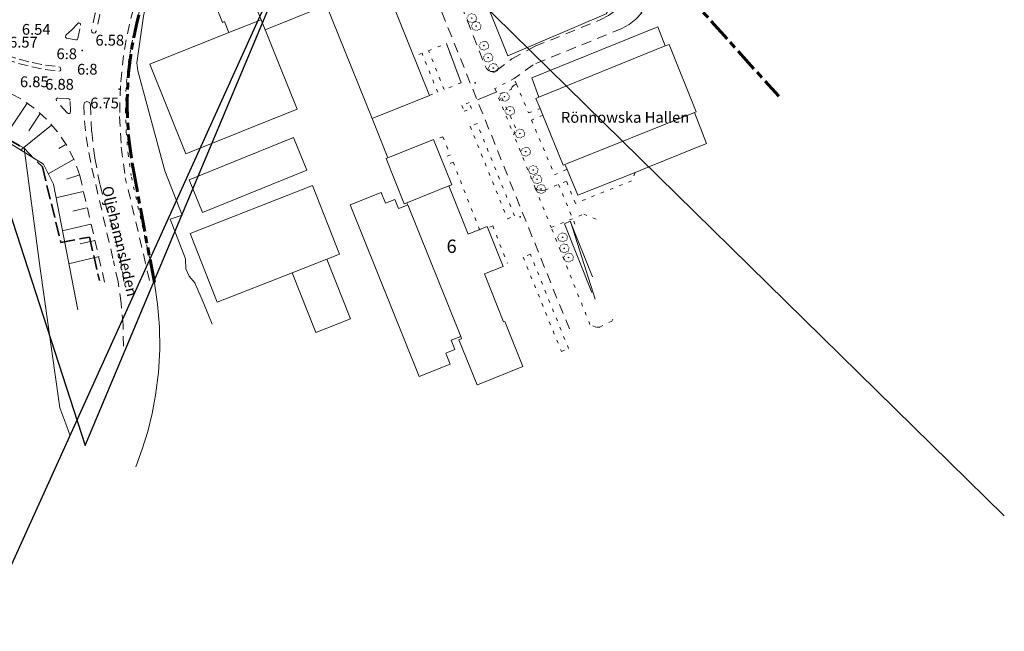
# Model space of a CAD drawing. Units: metres. Extents: x 99013 to 100425, y 6211992 to 6214269.
# Drawn here: x 100109 to 100402, y 6212374 to 6212556 of the extents above; entities that cross this region are included whole.
import ezdxf

# ---------------------------------------------------------------- set-up
doc = ezdxf.new("R2010")
doc.units = ezdxf.units.M
for name, pattern in [('ESRI_Pattern10', [4.938899, 2.963339, -1.97556]), ('ESRI_Pattern11', [2.963339, 0.98778, -1.97556]), ('ESRI_Pattern12', [2.963339, 0.98778, -1.97556]), ('ESRI_Pattern16', [4.938899, 2.963339, -1.97556]), ('ESRI_Pattern3', [5.644456, 4.233342, -1.411114]), ('ESRI_Pattern6', [11.994468, 7.05557, -1.411114, 2.116671, -1.411114]), ('ESRI_SimpleSolid', [0])]:
    doc.linetypes.add(name, pattern=pattern)
doc.layers.get('0').update_dxf_attribs({"color": 250})
for name, color, linetype in [('Brandpost', 250, 'Continuous'), ('Brunn', 250, 'Continuous'), ('Fastighetsidpkt (AI)', 250, 'Continuous'), ('Gatupunkt', 250, 'Continuous'), ('Huvudgata', 250, 'Continuous'), ('Lövträd', 92, 'Continuous'), ('Siktlinje', 250, 'Continuous')]:
    doc.layers.add(name, color=color, linetype=linetype)
for name, color, linetype, lineweight, true_color in [('Byggnadstillbehör_ beteckning', 7, 'ESRI_SimpleSolid', 18, 0xa87000), ('Gång- och cykelbana', 7, 'ESRI_Pattern12', 18, 0x4e4e4e), ('Gångbana', 7, 'ESRI_Pattern11', 18, 0x4e4e4e), ('Körbana', 7, 'ESRI_Pattern10', 18, 0x4e4e4e), ('Refug', 7, 'ESRI_Pattern16', 18, 0x4e4e4e), ('Samhällsfunktion', 7, 'ESRI_SimpleSolid', 18, 0xcd6666), ('Slänt', 7, 'ESRI_SimpleSolid', 18, 0x686868), ('Släntbeteckning', 7, 'ESRI_SimpleSolid', 18, 0x686868), ('Staket', 7, 'Continuous', 5, 0x38a800), ('Stödmur', 7, 'Continuous', 18, 0x686868), ('Övrigt', 7, 'ESRI_SimpleSolid', 18, 0x686868)]:
    doc.layers.add(name, color=color, linetype=linetype, lineweight=lineweight, true_color=true_color)
doc.layers.add('Fastighetsgräns', color=250, linetype='ESRI_Pattern3', lineweight=35)
doc.layers.add('Kvarterstraktgräns', color=250, linetype='ESRI_Pattern6', lineweight=60)

# ---------------------------------------------------------------- blocks, each defined once
blk = doc.blocks.new('Markörsymbol5')
at = {"true_color": 0x38a800, "transparency": 33554687, "extrusion": (0, -1.22465e-16, -1)}
h = blk.add_hatch(color=84, dxfattribs=at)
edge = h.paths.add_edge_path(flags=0)
edge.add_spline(control_points=[(-1.54, 0.22), (-1.54, 0.2), (-1.54, 0.17), (-1.54, 0.13)], knot_values=[0, 0, 0, 0, 1, 1, 1, 1], degree=3, periodic=0)
edge.add_spline(control_points=[(-1.54, 0.13), (-1.54, 0.1), (-1.52, 0.04), (-1.49, -0.03)], knot_values=[0, 0, 0, 0, 1, 1, 1, 1], degree=3, periodic=0)
edge.add_spline(control_points=[(-1.49, -0.03), (-1.45, -0.12), (-1.42, -0.18), (-1.41, -0.21)], knot_values=[0, 0, 0, 0, 1, 1, 1, 1], degree=3, periodic=0)
edge.add_spline(control_points=[(-1.41, -0.21), (-1.43, -0.31), (-1.44, -0.4), (-1.44, -0.47)], knot_values=[0, 0, 0, 0, 1, 1, 1, 1], degree=3, periodic=0)
edge.add_spline(control_points=[(-1.44, -0.47), (-1.44, -0.65), (-1.38, -0.8), (-1.27, -0.9)], knot_values=[0, 0, 0, 0, 1, 1, 1, 1], degree=3, periodic=0)
edge.add_spline(control_points=[(-1.27, -0.9), (-1.15, -1.01), (-1, -1.06), (-0.81, -1.06)], knot_values=[0, 0, 0, 0, 1, 1, 1, 1], degree=3, periodic=0)
edge.add_spline(control_points=[(-0.81, -1.06), (-0.77, -1.06), (-0.72, -1.06), (-0.67, -1.06)], knot_values=[0, 0, 0, 0, 1, 1, 1, 1], degree=3, periodic=0)
edge.add_spline(control_points=[(-0.67, -1.06), (-0.61, -1.29), (-0.45, -1.4), (-0.17, -1.41)], knot_values=[0, 0, 0, 0, 1, 1, 1, 1], degree=3, periodic=0)
edge.add_spline(control_points=[(-0.17, -1.41), (0.09, -1.41), (0.3, -1.34), (0.46, -1.18)], knot_values=[0, 0, 0, 0, 1, 1, 1, 1], degree=3, periodic=0)
edge.add_spline(control_points=[(0.46, -1.18), (0.55, -1.21), (0.62, -1.23), (0.69, -1.23)], knot_values=[0, 0, 0, 0, 1, 1, 1, 1], degree=3, periodic=0)
edge.add_spline(control_points=[(0.69, -1.23), (0.82, -1.23), (0.94, -1.17), (1.05, -1.06)], knot_values=[0, 0, 0, 0, 1, 1, 1, 1], degree=3, periodic=0)
edge.add_spline(control_points=[(1.05, -1.06), (1.15, -0.96), (1.21, -0.88), (1.23, -0.83)], knot_values=[0, 0, 0, 0, 1, 1, 1, 1], degree=3, periodic=0)
edge.add_spline(control_points=[(1.23, -0.83), (1.27, -0.76), (1.29, -0.65), (1.28, -0.5)], knot_values=[0, 0, 0, 0, 1, 1, 1, 1], degree=3, periodic=0)
edge.add_spline(control_points=[(1.28, -0.5), (1.46, -0.37), (1.55, -0.22), (1.55, -0.06)], knot_values=[0, 0, 0, 0, 1, 1, 1, 1], degree=3, periodic=0)
edge.add_spline(control_points=[(1.55, -0.06), (1.55, 0.07), (1.51, 0.19), (1.45, 0.28)], knot_values=[0, 0, 0, 0, 1, 1, 1, 1], degree=3, periodic=0)
edge.add_spline(control_points=[(1.45, 0.28), (1.38, 0.38), (1.28, 0.45), (1.15, 0.47)], knot_values=[0, 0, 0, 0, 1, 1, 1, 1], degree=3, periodic=0)
edge.add_spline(control_points=[(1.15, 0.47), (1.15, 0.51), (1.15, 0.55), (1.16, 0.61)], knot_values=[0, 0, 0, 0, 1, 1, 1, 1], degree=3, periodic=0)
edge.add_spline(control_points=[(1.16, 0.61), (1.17, 0.68), (1.18, 0.73), (1.18, 0.76)], knot_values=[0, 0, 0, 0, 1, 1, 1, 1], degree=3, periodic=0)
edge.add_spline(control_points=[(1.18, 0.76), (1.18, 0.83), (1.14, 0.89), (1.07, 0.94)], knot_values=[0, 0, 0, 0, 1, 1, 1, 1], degree=3, periodic=0)
edge.add_spline(control_points=[(1.07, 0.94), (0.9, 1.06), (0.78, 1.12), (0.7, 1.12)], knot_values=[0, 0, 0, 0, 1, 1, 1, 1], degree=3, periodic=0)
edge.add_spline(control_points=[(0.7, 1.12), (0.64, 1.12), (0.58, 1.11), (0.52, 1.08)], knot_values=[0, 0, 0, 0, 1, 1, 1, 1], degree=3, periodic=0)
edge.add_spline(control_points=[(0.52, 1.08), (0.45, 1.3), (0.33, 1.41), (0.15, 1.41)], knot_values=[0, 0, 0, 0, 1, 1, 1, 1], degree=3, periodic=0)
edge.add_spline(control_points=[(0.15, 1.41), (0, 1.41), (-0.09, 1.4), (-0.12, 1.39)], knot_values=[0, 0, 0, 0, 1, 1, 1, 1], degree=3, periodic=0)
edge.add_spline(control_points=[(-0.12, 1.39), (-0.18, 1.37), (-0.24, 1.32), (-0.29, 1.23)], knot_values=[0, 0, 0, 0, 1, 1, 1, 1], degree=3, periodic=0)
edge.add_spline(control_points=[(-0.29, 1.23), (-0.46, 1.25), (-0.57, 1.26), (-0.6, 1.26)], knot_values=[0, 0, 0, 0, 1, 1, 1, 1], degree=3, periodic=0)
edge.add_spline(control_points=[(-0.6, 1.26), (-0.72, 1.26), (-0.83, 1.23), (-0.92, 1.16)], knot_values=[0, 0, 0, 0, 1, 1, 1, 1], degree=3, periodic=0)
edge.add_spline(control_points=[(-0.92, 1.16), (-1.07, 1.07), (-1.14, 0.95), (-1.14, 0.8)], knot_values=[0, 0, 0, 0, 1, 1, 1, 1], degree=3, periodic=0)
edge.add_spline(control_points=[(-1.14, 0.8), (-1.14, 0.74), (-1.13, 0.68), (-1.1, 0.61)], knot_values=[0, 0, 0, 0, 1, 1, 1, 1], degree=3, periodic=0)
edge.add_spline(control_points=[(-1.1, 0.61), (-1.24, 0.55), (-1.34, 0.51), (-1.39, 0.47)], knot_values=[0, 0, 0, 0, 1, 1, 1, 1], degree=3, periodic=0)
edge.add_spline(control_points=[(-1.39, 0.47), (-1.48, 0.41), (-1.53, 0.32), (-1.54, 0.22)], knot_values=[0, 0, 0, 0, 1, 1, 1, 1], degree=3, periodic=0)
edge.add_line((-1.54, 0.22), (-1.54, 0.22))
edge = h.paths.add_edge_path(flags=0)
edge.add_spline(control_points=[(-1.36, 0.19), (-1.35, 0.26), (-1.3, 0.34), (-1.21, 0.41)], knot_values=[0, 0, 0, 0, 1, 1, 1, 1], degree=3, periodic=0)
edge.add_spline(control_points=[(-1.21, 0.41), (-1.21, 0.41), (-1.13, 0.46), (-0.98, 0.56)], knot_values=[0, 0, 0, 0, 1, 1, 1, 1], degree=3, periodic=0)
edge.add_spline(control_points=[(-0.98, 0.56), (-0.99, 0.62), (-0.99, 0.66), (-0.99, 0.7)], knot_values=[0, 0, 0, 0, 1, 1, 1, 1], degree=3, periodic=0)
edge.add_spline(control_points=[(-0.99, 0.7), (-0.99, 0.82), (-0.93, 0.92), (-0.81, 0.99)], knot_values=[0, 0, 0, 0, 1, 1, 1, 1], degree=3, periodic=0)
edge.add_spline(control_points=[(-0.81, 0.99), (-0.7, 1.06), (-0.58, 1.1), (-0.46, 1.1)], knot_values=[0, 0, 0, 0, 1, 1, 1, 1], degree=3, periodic=0)
edge.add_spline(control_points=[(-0.46, 1.1), (-0.39, 1.1), (-0.33, 1.09), (-0.27, 1.06)], knot_values=[0, 0, 0, 0, 1, 1, 1, 1], degree=3, periodic=0)
edge.add_spline(control_points=[(-0.27, 1.06), (-0.24, 1.15), (-0.19, 1.2), (-0.13, 1.22)], knot_values=[0, 0, 0, 0, 1, 1, 1, 1], degree=3, periodic=0)
edge.add_spline(control_points=[(-0.13, 1.22), (-0.11, 1.22), (-0.03, 1.22), (0.12, 1.22)], knot_values=[0, 0, 0, 0, 1, 1, 1, 1], degree=3, periodic=0)
edge.add_spline(control_points=[(0.12, 1.22), (0.22, 1.22), (0.3, 1.2), (0.35, 1.15)], knot_values=[0, 0, 0, 0, 1, 1, 1, 1], degree=3, periodic=0)
edge.add_spline(control_points=[(0.35, 1.15), (0.38, 1.12), (0.42, 1.06), (0.45, 0.97)], knot_values=[0, 0, 0, 0, 1, 1, 1, 1], degree=3, periodic=0)
edge.add_spline(control_points=[(0.45, 0.97), (0.49, 0.99), (0.53, 1), (0.58, 1)], knot_values=[0, 0, 0, 0, 1, 1, 1, 1], degree=3, periodic=0)
edge.add_spline(control_points=[(0.58, 1), (0.68, 1), (0.78, 0.97), (0.88, 0.91)], knot_values=[0, 0, 0, 0, 1, 1, 1, 1], degree=3, periodic=0)
edge.add_spline(control_points=[(0.88, 0.91), (1, 0.84), (1.06, 0.76), (1.06, 0.66)], knot_values=[0, 0, 0, 0, 1, 1, 1, 1], degree=3, periodic=0)
edge.add_spline(control_points=[(1.06, 0.66), (1.06, 0.63), (1.05, 0.59), (1.04, 0.52)], knot_values=[0, 0, 0, 0, 1, 1, 1, 1], degree=3, periodic=0)
edge.add_spline(control_points=[(1.04, 0.52), (1.03, 0.46), (1.02, 0.41), (1.02, 0.38)], knot_values=[0, 0, 0, 0, 1, 1, 1, 1], degree=3, periodic=0)
edge.add_spline(control_points=[(1.02, 0.38), (1.1, 0.33), (1.18, 0.28), (1.26, 0.23)], knot_values=[0, 0, 0, 0, 1, 1, 1, 1], degree=3, periodic=0)
edge.add_spline(control_points=[(1.26, 0.23), (1.35, 0.16), (1.4, 0.09), (1.42, 0.01)], knot_values=[0, 0, 0, 0, 1, 1, 1, 1], degree=3, periodic=0)
edge.add_spline(control_points=[(1.42, 0.01), (1.43, -0.06), (1.39, -0.14), (1.31, -0.23)], knot_values=[0, 0, 0, 0, 1, 1, 1, 1], degree=3, periodic=0)
edge.add_spline(control_points=[(1.31, -0.23), (1.3, -0.25), (1.22, -0.31), (1.09, -0.41)], knot_values=[0, 0, 0, 0, 1, 1, 1, 1], degree=3, periodic=0)
edge.add_spline(control_points=[(1.09, -0.41), (1.09, -0.56), (1.09, -0.66), (1.09, -0.69)], knot_values=[0, 0, 0, 0, 1, 1, 1, 1], degree=3, periodic=0)
edge.add_spline(control_points=[(1.09, -0.69), (1.07, -0.8), (1.03, -0.88), (0.95, -0.94)], knot_values=[0, 0, 0, 0, 1, 1, 1, 1], degree=3, periodic=0)
edge.add_spline(control_points=[(0.95, -0.94), (0.88, -1), (0.79, -1.03), (0.69, -1.03)], knot_values=[0, 0, 0, 0, 1, 1, 1, 1], degree=3, periodic=0)
edge.add_spline(control_points=[(0.69, -1.03), (0.66, -1.03), (0.57, -1.02), (0.42, -1)], knot_values=[0, 0, 0, 0, 1, 1, 1, 1], degree=3, periodic=0)
edge.add_spline(control_points=[(0.42, -1), (0.29, -1.17), (0.11, -1.26), (-0.12, -1.26)], knot_values=[0, 0, 0, 0, 1, 1, 1, 1], degree=3, periodic=0)
edge.add_spline(control_points=[(-0.12, -1.26), (-0.3, -1.26), (-0.47, -1.14), (-0.64, -0.9)], knot_values=[0, 0, 0, 0, 1, 1, 1, 1], degree=3, periodic=0)
edge.add_spline(control_points=[(-0.64, -0.9), (-0.74, -0.89), (-0.83, -0.89), (-0.92, -0.88)], knot_values=[0, 0, 0, 0, 1, 1, 1, 1], degree=3, periodic=0)
edge.add_spline(control_points=[(-0.92, -0.88), (-1.02, -0.86), (-1.1, -0.82), (-1.17, -0.75)], knot_values=[0, 0, 0, 0, 1, 1, 1, 1], degree=3, periodic=0)
edge.add_spline(control_points=[(-1.17, -0.75), (-1.21, -0.7), (-1.24, -0.64), (-1.24, -0.55)], knot_values=[0, 0, 0, 0, 1, 1, 1, 1], degree=3, periodic=0)
edge.add_spline(control_points=[(-1.24, -0.55), (-1.24, -0.52), (-1.23, -0.46), (-1.21, -0.37)], knot_values=[0, 0, 0, 0, 1, 1, 1, 1], degree=3, periodic=0)
edge.add_spline(control_points=[(-1.21, -0.37), (-1.2, -0.29), (-1.2, -0.23), (-1.2, -0.18)], knot_values=[0, 0, 0, 0, 1, 1, 1, 1], degree=3, periodic=0)
edge.add_spline(control_points=[(-1.2, -0.18), (-1.22, -0.15), (-1.25, -0.1), (-1.3, -0.02)], knot_values=[0, 0, 0, 0, 1, 1, 1, 1], degree=3, periodic=0)
edge.add_spline(control_points=[(-1.3, -0.02), (-1.34, 0.04), (-1.37, 0.09), (-1.37, 0.13)], knot_values=[0, 0, 0, 0, 1, 1, 1, 1], degree=3, periodic=0)
edge.add_spline(control_points=[(-1.37, 0.13), (-1.37, 0.14), (-1.36, 0.16), (-1.36, 0.19)], knot_values=[0, 0, 0, 0, 1, 1, 1, 1], degree=3, periodic=0)
edge.add_line((-1.36, 0.19), (-1.36, 0.19))
edge = h.paths.add_edge_path(flags=0)
edge.add_spline(control_points=[(-0.26, 0), (-0.26, -0.06), (-0.24, -0.11), (-0.18, -0.15)], knot_values=[0, 0, 0, 0, 1, 1, 1, 1], degree=3, periodic=0)
edge.add_spline(control_points=[(-0.18, -0.15), (-0.12, -0.18), (-0.06, -0.2), (0.01, -0.2)], knot_values=[0, 0, 0, 0, 1, 1, 1, 1], degree=3, periodic=0)
edge.add_spline(control_points=[(0.01, -0.2), (0.08, -0.2), (0.14, -0.19), (0.19, -0.15)], knot_values=[0, 0, 0, 0, 1, 1, 1, 1], degree=3, periodic=0)
edge.add_spline(control_points=[(0.19, -0.15), (0.25, -0.11), (0.29, -0.06), (0.29, 0)], knot_values=[0, 0, 0, 0, 1, 1, 1, 1], degree=3, periodic=0)
edge.add_spline(control_points=[(0.29, 0), (0.29, 0.07), (0.25, 0.12), (0.19, 0.16)], knot_values=[0, 0, 0, 0, 1, 1, 1, 1], degree=3, periodic=0)
edge.add_spline(control_points=[(0.19, 0.16), (0.14, 0.19), (0.08, 0.21), (0.01, 0.21)], knot_values=[0, 0, 0, 0, 1, 1, 1, 1], degree=3, periodic=0)
edge.add_spline(control_points=[(0.01, 0.21), (-0.06, 0.21), (-0.12, 0.19), (-0.18, 0.16)], knot_values=[0, 0, 0, 0, 1, 1, 1, 1], degree=3, periodic=0)
edge.add_spline(control_points=[(-0.18, 0.16), (-0.24, 0.12), (-0.26, 0.07), (-0.26, 0)], knot_values=[0, 0, 0, 0, 1, 1, 1, 1], degree=3, periodic=0)
edge.add_line((-0.26, 0), (-0.26, 0))

msp = doc.modelspace()

# ---------------------------------------------------------------- linework, layer by layer
at = {"layer": 'Brandpost'}
msp.add_point((100244.6406, 6212537.5508), dxfattribs=at)
at = {"layer": 'Brunn'}
for p in [(100127.5781, 6212547.1719), (100138.5898, 6212535.6016), (100258.0391, 6212497.5313)]:
    msp.add_point(p, dxfattribs=at)
at = {"layer": 'Byggnadstillbehör_ beteckning'}
msp.add_line((100273.0878, 6212496.1381), (100280.4108, 6212473.0194), dxfattribs=at)
at = {"layer": 'Fastighetsgräns'}
for p, q in [((100071.116, 6212540.472), (100110.281, 6212518.029)), ((100110.281, 6212518.029), (100115.769, 6212512.433)), ((100115.769, 6212512.433), (100121.258, 6212489.908)), ((100121.258, 6212489.908), (100129.753, 6212491.539)), ((100129.753, 6212491.539), (100132.746, 6212478.641))]:
    msp.add_line(p, q, dxfattribs=at)
at = {"layer": 'Gatupunkt'}
for p in [(100113.912, 6212553.448), (100135.83, 6212550.218), (100110.101, 6212549.626), (100123.001, 6212546.175), (100129.124, 6212541.56), (100113.342, 6212537.828), (100120.859, 6212537.07), (100134.27, 6212531.499)]:
    msp.add_point(p, dxfattribs=at)
at = {"layer": 'Gång- och cykelbana'}
for p, q in [((100256.9688, 6212537.1416), (100256.2862, 6212538.7811)), ((100235.0654, 6212521.45), (100232.3364, 6212520.3402)), ((100235.0654, 6212521.45), (100237.2787, 6212516.0064)), ((100237.2787, 6212516.0064), (100234.5498, 6212514.8966)), ((100269.5292, 6212507.2493), (100274.8965, 6212494.2094)), ((100262.5979, 6212506.0943), (100267.3047, 6212494.4306)), ((100249.8964, 6212494.8866), (100248.2484, 6212494.2814)), ((100249.8964, 6212494.8866), (100254.2924, 6212483.7405))]:
    msp.add_line(p, q, dxfattribs=at)
for points in [[(100230.7971, 6212547.0833), (100236.0959, 6212549.2141), (100240.5416, 6212537.5312), (100235.459, 6212535.4877), (100230.7971, 6212547.0833)], [(100231.0494, 6212533.7151), (100233.5096, 6212534.704), (100228.8477, 6212546.2996), (100226.3875, 6212545.3107)], [(100256.2862, 6212538.7811), (100250.5575, 6212535.8189), (100256.1615, 6212522.0145)], [(100262.5979, 6212506.0943), (100256.1615, 6212522.0145), (100256.7191, 6212524.0944), (100252.0699, 6212534.266), (100255.4502, 6212535.5686), (100255.7386, 6212536.2783), (100256.27, 6212536.8289), (100256.9688, 6212537.1416)], [(100256.9688, 6212537.1416), (100260.5554, 6212528.5297), (100264.0598, 6212529.8537)], [(100240.723, 6212530.786), (100241.3798, 6212529.0406), (100243.5428, 6212529.8547), (100242.886, 6212531.6002), (100240.723, 6212530.786)], [(100264.8799, 6212527.8666), (100261.4659, 6212526.3943), (100268.2815, 6212510.1397), (100272.0364, 6212511.6896)], [(100245.2336, 6212525.3857), (100243.1678, 6212524.5512), (100254.3002, 6212497.0158), (100256.366, 6212497.8514), (100245.2336, 6212525.3857)], [(100246.0176, 6212493.6496), (100238.1138, 6212513.8875), (100235.4073, 6212512.7867)], [(100292.2925, 6212510.7445), (100291.271, 6212508.3001), (100274.5285, 6212501.5876), (100271.8465, 6212508.2216), (100265.3854, 6212505.5108), (100264.4077, 6212505.3858), (100263.4428, 6212505.5876), (100262.5979, 6212506.0943)], [(100267.3047, 6212494.4306), (100277.0082, 6212498.3603), (100281.2052, 6212496.7149)], [(100285.6879, 6212467.0819), (100285.3697, 6212466.5077), (100281.8256, 6212464.6839), (100280.6087, 6212464.6689), (100278.8756, 6212465.5031), (100267.3047, 6212494.4306)], [(100261.1108, 6212486.4052), (100258.9692, 6212485.5351), (100270.3714, 6212457.436), (100272.5139, 6212458.3051), (100261.1108, 6212486.4052)]]:
    msp.add_lwpolyline(points, dxfattribs=at)
at = {"layer": 'Gångbana'}
msp.add_line((100148.33, 6212482.458), (100142.157, 6212509.923), dxfattribs=at)
for points in [[(100148.28, 6212569.674), (100145.3654, 6212561.5006), (100143.1167, 6212553.1196), (100141.5486, 6212544.585), (100140.671, 6212535.952)], [(100140.671, 6212535.952), (100140.5196, 6212529.4242), (100140.7174, 6212522.8977), (100141.2637, 6212516.3911), (100142.157, 6212509.923)]]:
    msp.add_lwpolyline(points, dxfattribs=at)
at = {"layer": 'Kvarterstraktgräns'}
for p, q in [((100226.725, 6212653.948), (100335.123, 6212533.503)), ((100142.789, 6212511.979), (100147.572, 6212486.11)), ((100149.189, 6212477.967), (100147.572, 6212486.11))]:
    msp.add_line(p, q, dxfattribs=at)
msp.add_arc((100246.0391, 6212531.0682), 104.9999, 139.080453, 190.47476, dxfattribs=at)
at = {"layer": 'Körbana'}
for p, q in [((100121.1972, 6212541.395), (100121.1738, 6212541.8085)), ((100126.9057, 6212509.8552), (100134.4926, 6212477.2384))]:
    msp.add_line(p, q, dxfattribs=at)
for points in [[(100208.7321, 6212607.099), (100206.8074, 6212611.997), (100208.2707, 6212612.3913), (100209.7856, 6212612.3989), (100211.253, 6212612.0192), (100212.5738, 6212611.2767), (100213.6612, 6212610.2215), (100214.4434, 6212608.9239), (100272.9522, 6212463.6358)], [(100220.5592, 6212611.347), (100247.6386, 6212542.5497), (100248.0124, 6212541.784), (100248.6347, 6212541.2023), (100249.424, 6212540.8793), (100250.2749, 6212540.8589), (100251.0786, 6212541.1428), (100255.5836, 6212544.693), (100262.5075, 6212548.3839), (100282.1371, 6212556.3393), (100284.3981, 6212557.5494), (100286.4836, 6212559.0407), (100288.3604, 6212560.7877), (100289.9964, 6212562.7628), (100294.2912, 6212558.3452), (100292.5708, 6212556.494), (100290.5861, 6212554.9301), (100288.3838, 6212553.6903), (100261.9291, 6212542.8994), (100256.2862, 6212538.7811)], [(100151.64, 6212581.429), (100149.5146, 6212577.2117), (100147.5727, 6212572.9069), (100145.8179, 6212568.5224), (100144.2535, 6212564.0665), (100142.8824, 6212559.5474), (100141.707, 6212554.9734), (100140.7296, 6212550.3531), (100139.952, 6212545.695)], [(100090.8378, 6212553.3691), (100094.1745, 6212551.1219), (100097.6559, 6212549.1063), (100101.2661, 6212547.3314), (100104.9883, 6212545.8055), (100108.8055, 6212544.5357), (100112.7, 6212543.5277), (100116.654, 6212542.7862), (100120.6492, 6212542.3147)], [(100090.3247, 6212552.2262), (100093.7281, 6212549.9546), (100097.2757, 6212547.9151), (100100.9514, 6212546.1171), (100104.739, 6212544.5683), (100108.6214, 6212543.2758), (100112.5815, 6212542.2454), (100116.6016, 6212541.4815), (100120.6632, 6212540.9877)], [(100139.952, 6212545.695), (100138.996, 6212536.5965), (100138.7592, 6212527.451), (100139.2432, 6212518.3153), (100140.445, 6212509.246)], [(100121.1738, 6212541.8085), (100121.021, 6212542.1752), (100120.6492, 6212542.3147)], [(100120.6632, 6212540.9877), (100121.0117, 6212541.0845), (100121.1972, 6212541.395)], [(100126.9057, 6212509.8552), (100125.226, 6212514.4789), (100122.9929, 6212518.8622), (100120.24, 6212522.9393), (100117.0088, 6212526.6487), (100113.3479, 6212529.9347), (100109.3123, 6212532.7478), (100104.9626, 6212535.0459), (100100.3644, 6212536.7942)], [(100147.6496, 6212478.6214), (100146.517, 6212483.623), (100140.445, 6212509.246)]]:
    msp.add_lwpolyline(points, dxfattribs=at)
at = {"layer": 'Refug'}
for p, q in [((100126.3239, 6212550.7029), (100127.1104, 6212554.7235)), ((100122.9805, 6212550.7681), (100125.7324, 6212550.2842)), ((100123.465, 6212532.8206), (100120.3266, 6212532.9927)), ((100123.1592, 6212528.561), (100119.9819, 6212532.1213)), ((100124.1119, 6212528.9543), (100123.9865, 6212532.3115)), ((100130.508, 6212512.056), (100136.932, 6212484.443))]:
    msp.add_line(p, q, dxfattribs=at)
for points in [[(100136.2064, 6212572.7909), (100134.3984, 6212568.0191), (100132.828, 6212563.164), (100131.4992, 6212558.2374), (100130.415, 6212553.251)], [(100137.884, 6212572.055), (100135.9227, 6212567.4231), (100134.2533, 6212562.6781), (100132.8823, 6212557.8385), (100131.815, 6212552.923)], [(100122.729, 6212551.6704), (100124.5532, 6212553.3186), (100126.2206, 6212555.1251)], [(100127.1104, 6212554.7235), (100127.0885, 6212555.0706), (100126.8425, 6212555.3166), (100126.4954, 6212555.3383), (100126.2206, 6212555.1251)], [(100130.415, 6212553.251), (100130.4461, 6212552.646), (100130.9247, 6212552.2746), (100131.5184, 6212552.3947), (100131.815, 6212552.923)], [(100122.729, 6212551.6704), (100122.5941, 6212551.1466), (100122.9805, 6212550.7681)], [(100125.7324, 6212550.2842), (100126.1276, 6212550.353), (100126.3239, 6212550.7029)], [(100120.3266, 6212532.9927), (100119.878, 6212532.6663), (100119.9819, 6212532.1213)], [(100123.9865, 6212532.3115), (100123.8342, 6212532.6767), (100123.465, 6212532.8206)], [(100130.067, 6212530.939), (100129.7585, 6212531.649), (100129.0367, 6212531.9287), (100128.3303, 6212531.612), (100128.059, 6212530.887)], [(100128.059, 6212530.887), (100128.314, 6212526.1389), (100128.8081, 6212521.4097), (100129.54, 6212516.7114), (100130.508, 6212512.056)], [(100130.067, 6212530.939), (100130.431, 6212522.9663), (100131.363, 6212515.04)], [(100123.1592, 6212528.561), (100123.4441, 6212528.3679), (100123.7876, 6212528.3894), (100124.0462, 6212528.6165), (100124.1119, 6212528.9543)], [(100131.363, 6212515.04), (100132.9159, 6212507.1057), (100135.073, 6212499.314)], [(100140.03, 6212478.32), (100139.1861, 6212483.6549), (100138.0767, 6212488.941), (100136.7045, 6212494.165), (100135.073, 6212499.314)], [(100139.897, 6212459.022), (100139.7675, 6212465.4354), (100139.2284, 6212471.8274), (100138.282, 6212478.1719), (100136.932, 6212484.443)]]:
    msp.add_lwpolyline(points, dxfattribs=at)
at = {"layer": 'Samhällsfunktion'}
for points in [[(100202.9354, 6212603.6453), (100231.0495, 6212533.7147), (100213.9933, 6212526.8575), (100197.8914, 6212566.8425), (100179.6352, 6212559.5031), (100180.9138, 6212556.3245), (100191.6257, 6212529.682), (100158.5289, 6212516.3759), (100147.7989, 6212543.067), (100171.2876, 6212552.5109), (100169.9572, 6212555.8194), (100169.4337, 6212555.4649), (100160.8421, 6212576.8342), (100176.7985, 6212583.2493), (100173.3318, 6212591.8726), (100186.6649, 6212597.2333), (100194.9312, 6212600.5572), (100194.5599, 6212601.4815), (100202.5188, 6212604.6816)], [(100299.1167, 6212554.2101), (100301.3059, 6212548.5773), (100302.4337, 6212548.8829), (100310.4827, 6212528.8194), (100310.0438, 6212528.6207), (100313.6404, 6212519.407), (100296.9491, 6212512.6518), (100292.2926, 6212510.7449), (100275.2752, 6212503.9906), (100272.0367, 6212511.6895), (100271.3873, 6212513.216), (100270.9384, 6212513.0172), (100264.8795, 6212527.8668), (100264.06, 6212529.8538), (100262.7133, 6212532.8048), (100263.6822, 6212533.199), (100261.5766, 6212539.0347)], [(100194.5367, 6212511.4507), (100163.4266, 6212498.841), (100159.4553, 6212508.6378), (100190.5654, 6212521.2475)], [(100236.871, 6212506.8109), (100242.63, 6212492.458), (100248.2078, 6212494.6961), (100252.9863, 6212482.7899), (100247.4086, 6212480.5509), (100253.1337, 6212466.2842), (100253.5116, 6212466.4345), (100258.912, 6212452.9762), (100245.3982, 6212447.5535), (100245.2296, 6212447.4858), (100239.8281, 6212460.9441), (100240.6185, 6212461.2624), (100240.3583, 6212461.912), (100237.5556, 6212460.7867), (100238.6503, 6212458.0584), (100235.8942, 6212456.9521), (100236.2189, 6212456.1428), (100237.1962, 6212453.704), (100227.9995, 6212450.0138), (100207.4399, 6212501.1436), (100216.6653, 6212504.8454), (100217.9536, 6212501.6341), (100220.7107, 6212502.7404), (100221.8054, 6212500.011), (100223.2107, 6212500.5758), (100224.6171, 6212501.1405), (100224.3558, 6212501.7901), (100223.5664, 6212501.4729), (100218.1501, 6212514.9679), (100232.263, 6212520.6306), (100237.6783, 6212507.1366)], [(100200.4716, 6212484.9946), (100207.5159, 6212467.1982), (100197.2164, 6212463.1118), (100190.1625, 6212480.9361), (100167.7835, 6212472.1265), (100159.7383, 6212492.5653), (100196.184, 6212506.9116), (100204.2291, 6212486.4728)]]:
    msp.add_lwpolyline(points, close=True, dxfattribs=at)
at = {"layer": 'Siktlinje'}
for p, q in [((100097.546, 6212374.066), (100202.164, 6212605.0106)), ((100128.497, 6212429.453), (100202.164, 6212605.0106)), ((100402.309, 6212408.46), (100202.164, 6212605.0106)), ((100087.796, 6212554.901), (100128.497, 6212429.453))]:
    msp.add_line(p, q, dxfattribs=at)
at = {"layer": 'Slänt'}
msp.add_lwpolyline([(100126.3265, 6212469.873), (100119.0987, 6212507.3276), (100116.0943, 6212513.3156), (100092.3289, 6212527.9754), (100074.3656, 6212540.1853), (100070.2161, 6212547.5015), (100071.0121, 6212548.2593)], dxfattribs=at)
at = {"layer": 'Släntbeteckning'}
for p, q in [((100104.0426, 6212520.7062), (100111.1682, 6212531.4501)), ((100111.6986, 6212523.2035), (100115.1167, 6212528.3573)), ((100109.2093, 6212517.4676), (100118.45, 6212524.8433)), ((100120.6207, 6212517.9293), (100122.5478, 6212519.0049)), ((100117.4295, 6212510.4217), (100125.1683, 6212514.7413)), ((100122.9578, 6212508.806), (100126.9343, 6212510.07)), ((100119.7894, 6212503.2753), (100127.9345, 6212505.1634)), ((100124.8241, 6212499.3097), (100128.9276, 6212500.261)), ((100121.6516, 6212493.4416), (100130.1584, 6212495.4136)), ((100126.986, 6212489.5455), (100131.3892, 6212490.5662)), ((100123.5139, 6212483.6079), (100132.62, 6212485.7189))]:
    msp.add_line(p, q, dxfattribs=at)
at = {"layer": 'Staket'}
for p, q in [((100144.138, 6212541.114), (100152.2574, 6212511.2709)), ((100245.3861, 6212532.4741), (100251.1334, 6212534.8088)), ((100213.9931, 6212526.8577), (100218.6792, 6212515.1789))]:
    msp.add_line(p, q, dxfattribs=at)
for points in [[(100034.957, 6212637.574), (100033.927, 6212637.124), (100048.72, 6212600.077), (100060.474, 6212571.18), (100068.251, 6212551.975), (100071.004, 6212544.851), (100079.02, 6212535.943), (100089.32, 6212529.538), (100110.281, 6212518.029), (100115.087, 6212482.228), (100120.947, 6212440.628), (100122.993, 6212435.091), (100124.016, 6212432.324)], [(100229.3468, 6212618.7967), (100226.913, 6212617.7946), (100229.1014, 6212609.0327), (100229.9126, 6212606.2742), (100254.3645, 6212545.5149), (100283.7367, 6212558.1098), (100291.1173, 6212570.1277), (100283.4021, 6212590.8827), (100265.7127, 6212610.6423), (100254.0197, 6212617.6808)], [(100158.179, 6212580.695), (100154.061, 6212579.19), (100149.26, 6212568.373), (100148.286, 6212565.772), (100146.466, 6212560.125), (100145.877, 6212557.422), (100143.905, 6212543.473), (100144.138, 6212541.114)], [(100152.2574, 6212511.2709), (100157.368, 6212498.1094), (100153.7687, 6212496.8778), (100158.3401, 6212485.03), (100158.5053, 6212482.0435), (100159.4446, 6212479.8588), (100161.184, 6212477.9242), (100163.9088, 6212471.4634), (100166.2911, 6212465.5727)], [(100143.5472, 6212423.1086), (100145.497, 6212428.3059), (100147.1383, 6212433.6082), (100148.4661, 6212438.9977), (100149.4758, 6212444.4557), (100150.3645, 6212451.2025), (100150.7568, 6212457.9958), (100150.6531, 6212464.7995), (100150.0518, 6212471.5776), (100148.4863, 6212482.6468)]]:
    msp.add_lwpolyline(points, dxfattribs=at)
at = {"layer": 'Stödmur'}
msp.add_line((100240.5416, 6212537.5312), (100236.0959, 6212549.2141), dxfattribs=at)
at = {"layer": 'Övrigt'}
for p, q in [((100182.1363, 6212553.2842), (100200.4141, 6212560.633)), ((100171.2872, 6212552.5106), (100180.9137, 6212556.3242)), ((100263.6826, 6212533.1992), (100301.306, 6212548.5772)), ((100271.3877, 6212513.2165), (100310.0434, 6212528.6209)), ((100224.3561, 6212501.7896), (100236.8708, 6212506.8114)), ((100224.6168, 6212501.1401), (100240.3581, 6212461.9117)), ((100271.2489, 6212495.5396), (100272.9329, 6212496.2542)), ((100279.4324, 6212475.0698), (100271.2489, 6212495.5396)), ((100272.9329, 6212496.2542), (100279.6031, 6212479.7288)), ((100200.4717, 6212484.9945), (100190.1628, 6212480.936))]:
    msp.add_line(p, q, dxfattribs=at)

# ---------------------------------------------------------------- block references
at = {"layer": 'Lövträd'}
for p in [(100243.6561, 6212556.7933), (100244.9908, 6212554.4106), (100247.2665, 6212548.5988), (100248.5602, 6212545.0436), (100250.0973, 6212541.934), (100253.4104, 6212533.3615), (100255.0028, 6212529.1742), (100258.0009, 6212522.4008), (100259.7286, 6212516.9982), (100261.9874, 6212511.5195), (100263.1139, 6212508.7828), (100264.2956, 6212505.8724), (100270.7152, 6212491.4645), (100271.2351, 6212488.1976), (100272.4952, 6212485.4479)]:
    msp.add_blockref('Markörsymbol5', p, dxfattribs=at)

# ---------------------------------------------------------------- texts
at = {"layer": 'Fastighetsidpkt (AI)', "insert": (100237.659, 6212488.81), "char_height": 3.98, "width": 3.98, "attachment_point": 5}
msp.add_mtext('{\\fArial|b0|i0;6}', dxfattribs=at)
at = {"layer": 'Gatupunkt', "char_height": 3.2219, "attachment_point": 5}
for s, insert, width in [('{\\fArial|b0|i0;6.54}', (100113.912, 6212553.448), 12.8876), ('{\\fArial|b0|i0;6.57}', (100110.101, 6212549.626), 12.8876), ('{\\fArial|b0|i0;6.58}', (100135.83, 6212550.218), 12.8876), ('{\\fArial|b0|i0;6.8}', (100123.001, 6212546.175), 9.6657), ('{\\fArial|b0|i0;6.8}', (100129.124, 6212541.56), 9.6657), ('{\\fArial|b0|i0;6.85}', (100113.342, 6212537.828), 12.8876), ('{\\fArial|b0|i0;6.88}', (100120.859, 6212537.07), 12.8876), ('{\\fArial|b0|i0;6.75}', (100134.27, 6212531.499), 12.8876)]:
    msp.add_mtext(s, dxfattribs=dict(at, insert=insert, width=width))
at = {"layer": 'Huvudgata', "color": 7, "insert": (100133.4784, 6212506.3327), "char_height": 3.2219, "width": 45.1066, "attachment_point": 7, "rotation": 283.062042}
msp.add_mtext('{\\fArial|b0|i0;Oljehamnsleden}', dxfattribs=at)
at = {"layer": 'Samhällsfunktion', "color": 7, "insert": (100270.2238, 6212525.6083), "char_height": 3.2219, "width": 51.5504, "attachment_point": 7}
msp.add_mtext('{\\fArial|b0|i0;Rönnowska Hallen}', dxfattribs=at)

doc.saveas('drawing.dxf')
